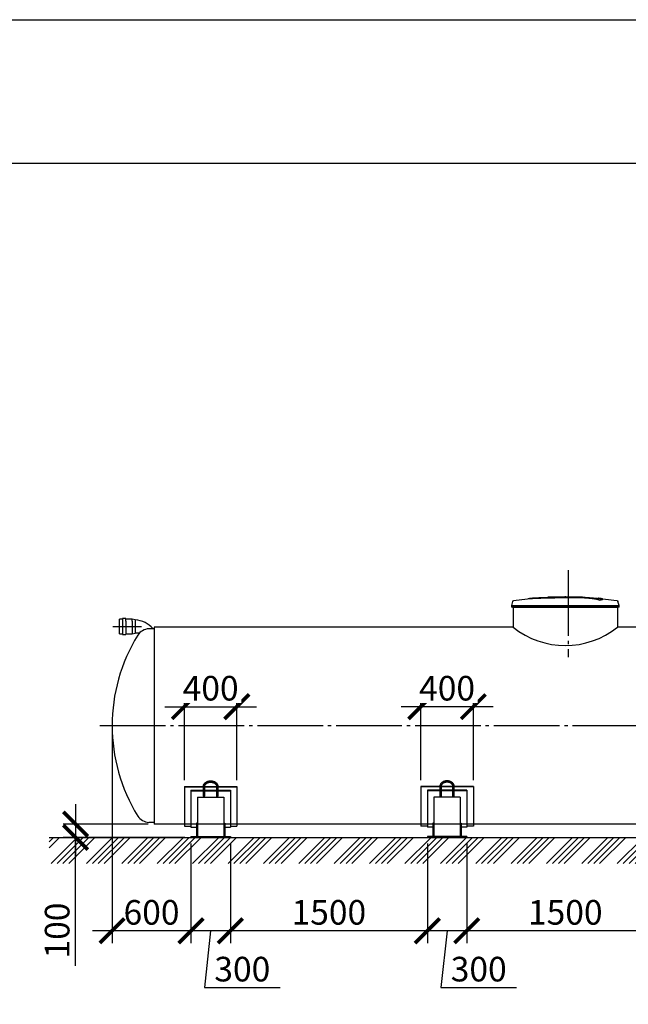
# Model space of a CAD drawing. Units: millimetres. Extents: x 234342 to 3138865188, y -270083 to 4237.
# Drawn here: x 294435 to 299068, y -3266 to 4237 of the extents above; entities that cross this region are included whole.
import ezdxf

# ---------------------------------------------------------------- set-up
doc = ezdxf.new("R2010")
doc.units = ezdxf.units.MM
doc.linetypes.add('K5LT_BASIC', pattern=[0])
doc.linetypes.add('ГОСТ 2.303 5', pattern=[24, 20, -1.5, 1, -1.5])
doc.layers.add('A-GENM', color=13, linetype='Continuous')
doc.layers.add('Слой1', color=7, linetype='ГОСТ 2.303 5')
doc.layers.add('РАЗМЕРЫ', color=3, linetype='Continuous', lineweight=25)
doc.styles.add('ГОСТ 2.304', font='CS_Gost2304.shx')
doc.dimstyles.new('СПДС', dxfattribs={"dimscale": 100, "dimtxt": 2.5, "dimasz": 2.5, "dimexe": 1.25, "dimexo": 0.625, "dimtad": 1, "dimdec": 0, "dimtxsty": 'ГОСТ 2.304', "dimblk": 'ARCHTICK', "dimblk1": 'ARCHTICK', "dimblk2": 'ARCHTICK', "dimcen": 2.5, "dimdle": 2, "dimadec": 0, "dimazin": 2, "dimtfac": 0.75, "dimtdec": 4, "dimtmove": 1, "dimatfit": 3, "dimfxl": 1, "dimtfill": 1, "dimtolj": 1, "dimarcsym": 0})

# ---------------------------------------------------------------- blocks, each defined once
blk = doc.blocks.new('_ARCHTICK')
at = {"color": 0, "linetype": 'ByBlock', "const_width": 0.15}
blk.add_lwpolyline([(-0.5, -0.5), (0.5, 0.5)], dxfattribs=at)
blk = doc.blocks.new('*D334')
at = {"layer": 'Defpoints', "color": 0, "transparency": 16777216}
for p in [(295738.9, -1994.1), (296038.9, -1994.1), (295738.9, -2705.8)]:
    blk.add_point(p, dxfattribs=at)
at = {"layer": 'РАЗМЕРЫ', "color": 0, "lineweight": -2, "transparency": 16777216}
for p, q in [((295738.9, -2040.9), (295738.9, -2799.6)), ((296038.9, -2040.9), (296038.9, -2799.6)), ((296188.9, -2705.8), (295588.9, -2705.8)), ((295888.9, -2705.8), (295842, -3138.5)), ((295842, -3138.5), (296417.9, -3138.5))]:
    blk.add_line(p, q, dxfattribs=at)
at = {"layer": 'РАЗМЕРЫ', "color": 0, "lineweight": -2, "transparency": 16777216, "xscale": 187.5, "yscale": 187.5, "zscale": 187.5, "rotation": 180}
blk.add_blockref('_ARCHTICK', (295738.9, -2705.8), dxfattribs=at)
at = {"layer": 'РАЗМЕРЫ', "color": 0, "lineweight": -2, "transparency": 16777216, "xscale": 187.5, "yscale": 187.5, "zscale": 187.5}
blk.add_blockref('_ARCHTICK', (296038.9, -2705.8), dxfattribs=at)
at = {"layer": 'РАЗМЕРЫ', "color": 0, "transparency": 16777216, "insert": (296130, -2997.9), "char_height": 187.5, "attachment_point": 5, "style": 'ГОСТ 2.304', "bg_fill": 3, "box_fill_scale": 1.1, "bg_fill_color": 256, "bg_fill_true_color": 13158600, "bg_fill_transparency": 0}
blk.add_mtext('\\A1;300', dxfattribs=at)
blk = doc.blocks.new('*D335')
at = {"layer": 'Defpoints', "color": 0, "transparency": 16777216}
for p in [(295688.9, -1605), (296088.9, -1605)]:
    blk.add_point(p, dxfattribs=at)
at = {"layer": 'РАЗМЕРЫ', "color": 0, "lineweight": -2, "transparency": 16777216}
for p, q in [((295688.9, -1558.1), (295688.9, -904.2)), ((296088.9, -1558.1), (296088.9, -904.2)), ((295538.9, -997.9), (296238.9, -997.9))]:
    blk.add_line(p, q, dxfattribs=at)
at = {"layer": 'РАЗМЕРЫ', "color": 0, "lineweight": -2, "transparency": 16777216, "xscale": 187.5, "yscale": 187.5, "zscale": 187.5, "rotation": 180}
blk.add_blockref('_ARCHTICK', (295688.9, -997.9), dxfattribs=at)
at = {"layer": 'РАЗМЕРЫ', "color": 0, "lineweight": -2, "transparency": 16777216, "xscale": 187.5, "yscale": 187.5, "zscale": 187.5}
blk.add_blockref('_ARCHTICK', (296088.9, -997.9), dxfattribs=at)
at = {"layer": 'РАЗМЕРЫ', "color": 0, "transparency": 16777216, "insert": (295888.9, -857.3), "char_height": 187.5, "attachment_point": 5, "style": 'ГОСТ 2.304', "bg_fill": 3, "box_fill_scale": 1.1, "bg_fill_color": 256, "bg_fill_true_color": 13158600, "bg_fill_transparency": 0}
blk.add_mtext('\\A1;400', dxfattribs=at)
at = {"layer": 'Defpoints', "color": 0, "transparency": 16777216}
blk.add_point((296088.9, -997.9), dxfattribs=at)
blk = doc.blocks.new('*D336')
at = {"layer": 'Defpoints', "color": 0, "transparency": 16777216}
for p in [(295138.9, -1142.1), (295738.9, -1994.1), (295138.9, -2705.8)]:
    blk.add_point(p, dxfattribs=at)
at = {"layer": 'РАЗМЕРЫ', "color": 0, "lineweight": -2, "transparency": 16777216}
for p, q in [((295138.9, -1188.9), (295138.9, -2799.6)), ((295738.9, -2040.9), (295738.9, -2799.6)), ((295888.9, -2705.8), (294988.9, -2705.8))]:
    blk.add_line(p, q, dxfattribs=at)
at = {"layer": 'РАЗМЕРЫ', "color": 0, "transparency": 16777216, "insert": (295438.9, -2565.2), "char_height": 187.5, "attachment_point": 5, "style": 'ГОСТ 2.304', "bg_fill": 3, "box_fill_scale": 1.1, "bg_fill_color": 256, "bg_fill_true_color": 13158600, "bg_fill_transparency": 0}
blk.add_mtext('\\A1;600', dxfattribs=at)
at = {"layer": 'РАЗМЕРЫ', "color": 0, "lineweight": -2, "transparency": 16777216, "xscale": 187.5, "yscale": 187.5, "zscale": 187.5, "rotation": 180}
blk.add_blockref('_ARCHTICK', (295138.9, -2705.8), dxfattribs=at)
at = {"layer": 'РАЗМЕРЫ', "color": 0, "lineweight": -2, "transparency": 16777216, "xscale": 187.5, "yscale": 187.5, "zscale": 187.5}
blk.add_blockref('_ARCHTICK', (295738.9, -2705.8), dxfattribs=at)
blk = doc.blocks.new('*D324')
at = {"layer": 'Defpoints', "color": 0, "transparency": 16777216}
for p in [(296038.9, -1994.1), (297538.8, -1994.1), (296038.9, -2705.8)]:
    blk.add_point(p, dxfattribs=at)
at = {"layer": 'РАЗМЕРЫ', "color": 0, "lineweight": -2, "transparency": 16777216}
for p, q in [((296038.9, -2040.9), (296038.9, -2799.6)), ((297538.8, -2040.9), (297538.8, -2799.6)), ((297688.8, -2705.8), (295888.9, -2705.8))]:
    blk.add_line(p, q, dxfattribs=at)
at = {"layer": 'РАЗМЕРЫ', "color": 0, "lineweight": -2, "transparency": 16777216, "xscale": 187.5, "yscale": 187.5, "zscale": 187.5, "rotation": 180}
blk.add_blockref('_ARCHTICK', (296038.9, -2705.8), dxfattribs=at)
at = {"layer": 'РАЗМЕРЫ', "color": 0, "lineweight": -2, "transparency": 16777216, "xscale": 187.5, "yscale": 187.5, "zscale": 187.5}
blk.add_blockref('_ARCHTICK', (297538.8, -2705.8), dxfattribs=at)
at = {"layer": 'РАЗМЕРЫ', "color": 0, "transparency": 16777216, "insert": (296788.8, -2565.2), "char_height": 187.5, "attachment_point": 5, "style": 'ГОСТ 2.304', "bg_fill": 3, "box_fill_scale": 1.1, "bg_fill_color": 256, "bg_fill_true_color": 13158600, "bg_fill_transparency": 0}
blk.add_mtext('\\A1;1500', dxfattribs=at)
blk = doc.blocks.new('*D325')
at = {"layer": 'Defpoints', "color": 0, "transparency": 16777216}
for p in [(295458.9, -1892.1), (294860.9, -1994.1), (295738.9, -1994.1)]:
    blk.add_point(p, dxfattribs=at)
at = {"layer": 'РАЗМЕРЫ', "color": 0, "lineweight": -2, "transparency": 16777216}
for p, q in [((294860.9, -1742.1), (294860.9, -2144.1)), ((295412, -1892.1), (294767.1, -1892.1)), ((295692, -1994.1), (294767.1, -1994.1)), ((294860.9, -2973.8), (294860.9, -1994.1))]:
    blk.add_line(p, q, dxfattribs=at)
at = {"layer": 'РАЗМЕРЫ', "color": 0, "lineweight": -2, "transparency": 16777216, "xscale": 187.5, "yscale": 187.5, "zscale": 187.5}
for p, rotation in [((294860.9, -1892.1), 90), ((294860.9, -1994.1), 270)]:
    blk.add_blockref('_ARCHTICK', p, dxfattribs=dict(at, rotation=rotation))
at = {"layer": 'РАЗМЕРЫ', "color": 0, "transparency": 16777216, "insert": (294720.3, -2703.7), "char_height": 187.5, "attachment_point": 5, "rotation": 90, "style": 'ГОСТ 2.304', "bg_fill": 3, "box_fill_scale": 1.1, "bg_fill_color": 256, "bg_fill_true_color": 13158600, "bg_fill_transparency": 0}
blk.add_mtext('\\A1;100', dxfattribs=at)
blk = doc.blocks.new('*D326')
at = {"layer": 'Defpoints', "color": 0, "transparency": 16777216}
for p in [(297488.8, -1605), (297888.8, -1605)]:
    blk.add_point(p, dxfattribs=at)
at = {"layer": 'РАЗМЕРЫ', "color": 0, "lineweight": -2, "transparency": 16777216}
for p, q in [((297488.8, -1558.1), (297488.8, -904.2)), ((297888.8, -1558.1), (297888.8, -904.2)), ((298038.8, -997.9), (297338.8, -997.9))]:
    blk.add_line(p, q, dxfattribs=at)
at = {"layer": 'РАЗМЕРЫ', "color": 0, "lineweight": -2, "transparency": 16777216, "xscale": 187.5, "yscale": 187.5, "zscale": 187.5, "rotation": 180}
blk.add_blockref('_ARCHTICK', (297488.8, -997.9), dxfattribs=at)
at = {"layer": 'РАЗМЕРЫ', "color": 0, "lineweight": -2, "transparency": 16777216, "xscale": 187.5, "yscale": 187.5, "zscale": 187.5}
blk.add_blockref('_ARCHTICK', (297888.8, -997.9), dxfattribs=at)
at = {"layer": 'РАЗМЕРЫ', "color": 0, "transparency": 16777216, "insert": (297688.8, -857.3), "char_height": 187.5, "attachment_point": 5, "style": 'ГОСТ 2.304', "bg_fill": 3, "box_fill_scale": 1.1, "bg_fill_color": 256, "bg_fill_true_color": 13158600, "bg_fill_transparency": 0}
blk.add_mtext('\\A1;400', dxfattribs=at)
at = {"layer": 'Defpoints', "color": 0, "transparency": 16777216}
blk.add_point((297488.8, -997.9), dxfattribs=at)
blk = doc.blocks.new('*D327')
at = {"layer": 'Defpoints', "color": 0, "transparency": 16777216}
for p in [(297538.8, -1994.1), (297838.8, -1994.1), (297538.8, -2705.8)]:
    blk.add_point(p, dxfattribs=at)
at = {"layer": 'РАЗМЕРЫ', "color": 0, "lineweight": -2, "transparency": 16777216}
for p, q in [((297538.8, -2040.9), (297538.8, -2799.6)), ((297838.8, -2040.9), (297838.8, -2799.6)), ((297988.8, -2705.8), (297388.8, -2705.8)), ((297688.8, -2705.8), (297641.9, -3138.5)), ((297641.9, -3138.5), (298217.8, -3138.5))]:
    blk.add_line(p, q, dxfattribs=at)
at = {"layer": 'РАЗМЕРЫ', "color": 0, "lineweight": -2, "transparency": 16777216, "xscale": 187.5, "yscale": 187.5, "zscale": 187.5, "rotation": 180}
blk.add_blockref('_ARCHTICK', (297538.8, -2705.8), dxfattribs=at)
at = {"layer": 'РАЗМЕРЫ', "color": 0, "lineweight": -2, "transparency": 16777216, "xscale": 187.5, "yscale": 187.5, "zscale": 187.5}
blk.add_blockref('_ARCHTICK', (297838.8, -2705.8), dxfattribs=at)
at = {"layer": 'РАЗМЕРЫ', "color": 0, "transparency": 16777216, "insert": (297929.8, -2997.9), "char_height": 187.5, "attachment_point": 5, "style": 'ГОСТ 2.304', "bg_fill": 3, "box_fill_scale": 1.1, "bg_fill_color": 256, "bg_fill_true_color": 13158600, "bg_fill_transparency": 0}
blk.add_mtext('\\A1;300', dxfattribs=at)
blk = doc.blocks.new('*D339')
at = {"layer": 'Defpoints', "color": 0, "transparency": 16777216}
for p in [(297838.8, -1994.1), (299338.9, -1994.1), (297838.8, -2705.8)]:
    blk.add_point(p, dxfattribs=at)
at = {"layer": 'РАЗМЕРЫ', "color": 0, "lineweight": -2, "transparency": 16777216}
for p, q in [((297838.8, -2040.9), (297838.8, -2799.6)), ((299338.9, -2040.9), (299338.9, -2799.6)), ((299488.9, -2705.8), (297688.8, -2705.8))]:
    blk.add_line(p, q, dxfattribs=at)
at = {"layer": 'РАЗМЕРЫ', "color": 0, "lineweight": -2, "transparency": 16777216, "xscale": 187.5, "yscale": 187.5, "zscale": 187.5, "rotation": 180}
blk.add_blockref('_ARCHTICK', (297838.8, -2705.8), dxfattribs=at)
at = {"layer": 'РАЗМЕРЫ', "color": 0, "lineweight": -2, "transparency": 16777216, "xscale": 187.5, "yscale": 187.5, "zscale": 187.5}
blk.add_blockref('_ARCHTICK', (299338.9, -2705.8), dxfattribs=at)
at = {"layer": 'РАЗМЕРЫ', "color": 0, "transparency": 16777216, "insert": (298588.8, -2565.2), "char_height": 187.5, "attachment_point": 5, "style": 'ГОСТ 2.304', "bg_fill": 3, "box_fill_scale": 1.1, "bg_fill_color": 256, "bg_fill_true_color": 13158600, "bg_fill_transparency": 0}
blk.add_mtext('\\A1;1500', dxfattribs=at)

msp = doc.modelspace()

# ---------------------------------------------------------------- hatches: boundary and pattern name
at = {"layer": 'A-GENM', "ltscale": 75}
h = msp.add_hatch(dxfattribs=at)
h.set_pattern_fill('ANSI34', color=256, scale=10, style=0)
h.set_pattern_definition([(45, (181390.58, 11684.1), (-134.70384, 134.70384), []), (45, (181435.49, 11684.1), (-134.70384, 134.70384), []), (45, (181480.39, 11684.1), (-134.70384, 134.70384), []), (45, (181525.29, 11684.1), (-134.70384, 134.70384), [])])
h.paths.add_polyline_path([(294658.8818, -1994.0697), (302518.8818, -1994.0697), (302518.8818, -2192.5644), (294658.8818, -2192.5644)])

# ---------------------------------------------------------------- linework, layer by layer
at = {"layer": 'A-GENM'}
for p, q in [((298188.1916, -195.9009), (298179.6818, -225.6851)), ((298457.5435, -160.2326), (298720.6707, -160.2326)), ((298457.5435, -163.5326), (298457.5435, -160.2326)), ((298698.9873, -163.5326), (298457.5435, -163.5326)), ((298703.6081, -163.5326), (298699.4406, -163.5326)), ((298711.7132, -163.5326), (298703.7809, -163.5326)), ((298720.407, -163.5326), (298715.5912, -163.5326)), ((298720.8818, -163.5326), (298720.8818, -160.2326)), ((298848.0836, -185.8788), (298848.0836, -185.2125)), ((298874.0621, -178.8062), (298874.0621, -178.1418)), ((298998.0818, -225.6851), (298989.5721, -195.9009)), ((298179.6818, -225.6851), (298179.6818, -240.0926)), ((298179.6818, -225.6851), (298588.8818, -225.6851)), ((298588.8818, -240.0926), (298179.6818, -240.0926)), ((298191.2818, -240.0926), (298191.2818, -392.0697)), ((298588.8818, -225.6851), (298998.0818, -225.6851)), ((298998.0818, -240.0926), (298588.8818, -240.0926)), ((298986.4818, -240.0926), (298986.4818, -392.0697)), ((298998.0818, -240.0926), (298998.0818, -225.6851)), ((295219.0038, -332.0697), (295195.0038, -332.0697)), ((295195.0038, -442.0697), (295195.0038, -332.0697)), ((295243.0038, -327.0697), (295219.0038, -327.0697)), ((295219.0038, -327.0697), (295219.0038, -347.0697)), ((295219.0038, -347.0697), (295219.0038, -447.0697)), ((295243.0038, -347.0697), (295243.0038, -327.0697)), ((295291.0038, -332.0697), (295243.0038, -332.0697)), ((295243.0038, -347.0697), (295243.0038, -447.0697)), ((295315.0038, -337.0697), (295291.0038, -332.0697)), ((295291.0038, -347.0697), (295291.0038, -332.0697)), ((295291.0038, -347.0697), (295291.0038, -442.0697)), ((295315.0038, -337.0697), (295315.0038, -437.0697)), ((295195.0038, -442.0697), (295219.0038, -442.0697)), ((295219.0038, -447.0697), (295243.0038, -447.0697)), ((295243.0038, -442.0697), (295291.0038, -442.0697)), ((295291.0038, -442.0697), (295315.0038, -437.0697)), ((295347.1215, -437.0697), (295315.0038, -437.0697)), ((295458.8818, -404.0697), (295418.8818, -404.0697)), ((295458.8818, -1880.0697), (295418.8818, -1880.0697))]:
    msp.add_line(p, q, dxfattribs=at)
at = {"layer": 'A-GENM', "ltscale": 75}
for p, q in [((298186.2818, -240.0926), (298991.4818, -240.0926)), ((298191.2818, -392.0697), (295458.8818, -392.0697)), ((295458.8818, -392.0697), (295458.8818, -1892.0697)), ((301718.8818, -392.0697), (298986.4818, -392.0697)), ((301718.8818, -1892.0697), (295458.8818, -1892.0697)), ((294658.8818, -1994.0697), (302518.8818, -1994.0697))]:
    msp.add_line(p, q, dxfattribs=at)
at = {"layer": 'A-GENM', "linetype": 'K5LT_BASIC', "lineweight": 25}
for p, q in [((295688.8818, -1605.0036), (295688.8818, -1609.8894)), ((295688.8818, -1605.0036), (295833.8829, -1605.0036)), ((295688.8818, -1609.8894), (295688.8818, -1908.0697)), ((295688.8818, -1609.8894), (295833.8818, -1609.8894)), ((295738.8818, -1634.5411), (295738.8818, -1639.6844)), ((295738.8818, -1634.5411), (295833.8818, -1634.5411)), ((295738.8818, -1639.6844), (295738.8818, -1916.0697)), ((295738.8818, -1639.6844), (295833.8818, -1639.6844)), ((295833.8818, -1679.1506), (295833.8818, -1605.2616)), ((295843.8818, -1679.1506), (295843.8818, -1605.2616)), ((295843.8818, -1609.8894), (295933.8818, -1609.8894)), ((295843.8818, -1634.5411), (295933.8818, -1634.5411)), ((295843.8818, -1639.6844), (295933.8818, -1639.6844)), ((295843.8833, -1605.0036), (295933.8804, -1605.0036)), ((295933.8818, -1605.2616), (295933.8818, -1679.1506)), ((295943.8808, -1605.0036), (296088.8818, -1605.0036)), ((295943.8818, -1605.2616), (295943.8818, -1679.1506)), ((295943.8818, -1609.8894), (296088.8818, -1609.8894)), ((295943.8818, -1634.5411), (296038.8818, -1634.5411)), ((295943.8818, -1639.6844), (296038.8818, -1639.6844)), ((296038.8818, -1634.5411), (296038.8818, -1639.6844)), ((296038.8818, -1639.6844), (296038.8818, -1916.0697)), ((296088.8818, -1605.0036), (296088.8818, -1609.8894)), ((296088.8818, -1609.8894), (296088.8818, -1908.0697)), ((297488.7558, -1605.0036), (297488.7558, -1609.8894)), ((297633.7568, -1605.0036), (297488.7558, -1605.0036)), ((297488.7558, -1609.8894), (297488.7558, -1908.0697)), ((297633.7558, -1609.8894), (297488.7558, -1609.8894)), ((297538.7558, -1634.5411), (297538.7558, -1639.6844)), ((297633.7558, -1634.5411), (297538.7558, -1634.5411)), ((297538.7558, -1639.6844), (297538.7558, -1916.0697)), ((297633.7558, -1639.6844), (297538.7558, -1639.6844)), ((297633.7558, -1605.2616), (297633.7558, -1679.1506)), ((297643.7558, -1605.2616), (297643.7558, -1679.1506)), ((297733.7558, -1609.8894), (297643.7558, -1609.8894)), ((297733.7558, -1634.5411), (297643.7558, -1634.5411)), ((297733.7558, -1639.6844), (297643.7558, -1639.6844)), ((297733.7543, -1605.0036), (297643.7572, -1605.0036)), ((297733.7558, -1679.1506), (297733.7558, -1605.2616)), ((297888.7558, -1605.0036), (297743.7547, -1605.0036)), ((297743.7558, -1679.1506), (297743.7558, -1605.2616)), ((297888.7558, -1609.8894), (297743.7558, -1609.8894)), ((297838.7558, -1634.5411), (297743.7558, -1634.5411)), ((297838.7558, -1639.6844), (297743.7558, -1639.6844)), ((297838.7558, -1634.5411), (297838.7558, -1639.6844)), ((297838.7558, -1639.6844), (297838.7558, -1916.0697)), ((297888.7558, -1605.0036), (297888.7558, -1609.8894)), ((297888.7558, -1609.8894), (297888.7558, -1908.0697)), ((295788.8818, -1686.6576), (295988.8818, -1686.6576)), ((295788.8818, -1686.6576), (295788.8818, -1886.0697)), ((295988.8818, -1686.6576), (295988.8818, -1886.0697)), ((297788.7558, -1686.6576), (297588.7558, -1686.6576)), ((297588.7558, -1686.6576), (297588.7558, -1886.0697)), ((297788.7558, -1686.6576), (297788.7558, -1886.0697)), ((295688.8818, -1908.0697), (295738.8818, -1908.0697)), ((295738.8818, -1916.0697), (295780.8818, -1916.0697)), ((295780.8818, -1886.0697), (295780.8818, -1976.0697)), ((295788.8818, -1886.0697), (295780.8818, -1886.0697)), ((295788.8818, -1886.0697), (295788.8818, -1976.0697)), ((295988.8818, -1886.0697), (295988.8818, -1976.0697)), ((295988.8818, -1886.0697), (295996.8818, -1886.0697)), ((295996.8818, -1886.0697), (295996.8818, -1976.0697)), ((295996.8818, -1916.0697), (296038.8818, -1916.0697)), ((296038.8818, -1908.0697), (296088.8818, -1908.0697)), ((297538.7558, -1908.0697), (297488.7558, -1908.0697)), ((297580.7558, -1916.0697), (297538.7558, -1916.0697)), ((297588.7558, -1886.0697), (297580.7558, -1886.0697)), ((297788.7558, -1886.0697), (297796.7558, -1886.0697)), ((297788.7558, -1886.0697), (297788.7558, -1976.0697)), ((297796.7558, -1886.0697), (297796.7558, -1976.0697)), ((297838.7558, -1916.0697), (297796.7558, -1916.0697)), ((297888.7558, -1908.0697), (297838.7558, -1908.0697)), ((295738.8818, -1986.0697), (295738.8818, -1994.0697)), ((295738.8818, -1986.0697), (296038.8818, -1986.0697)), ((295738.8818, -1994.0697), (296038.8818, -1994.0697)), ((295788.8818, -1976.0697), (295780.8818, -1976.0697)), ((295780.8818, -1976.0697), (295780.8818, -1986.0697)), ((295788.8818, -1976.0697), (295788.8818, -1986.0697)), ((295988.8818, -1976.0697), (295988.8818, -1986.0697)), ((295988.8818, -1976.0697), (295996.8818, -1976.0697)), ((295996.8818, -1976.0697), (295996.8818, -1986.0697)), ((296038.8818, -1986.0697), (296038.8818, -1994.0697)), ((297788.7558, -1976.0697), (297788.7558, -1986.0697)), ((297788.7558, -1976.0697), (297796.7558, -1976.0697)), ((297796.7558, -1976.0697), (297796.7558, -1986.0697)), ((297838.7558, -1986.0697), (297838.7558, -1994.0697))]:
    msp.add_line(p, q, dxfattribs=at)
at = {"layer": 'A-GENM', "flags": 128}
for points in [[(298188.1916, -195.9009), (298188.2925, -195.5729), (298188.4064, -195.2491), (298188.5331, -194.9302), (298188.6725, -194.6166), (298188.8244, -194.3089), (298188.9884, -194.0074), (298189.1643, -193.7128), (298189.3519, -193.4254), (298189.5508, -193.1458), (298189.7608, -192.8743), (298189.9814, -192.6114), (298190.2124, -192.3576), (298190.4533, -192.1132), (298190.7038, -191.8787), (298190.9635, -191.6544), (298191.232, -191.4406), (298191.5088, -191.2377), (298191.7934, -191.0461), (298192.0856, -190.866), (298192.3846, -190.6977), (298192.6902, -190.5415), (298193.0018, -190.3977), (298193.3189, -190.2664), (298193.641, -190.1479), (298193.9675, -190.0424), (298194.298, -189.95), (298194.632, -189.871), (298194.9688, -189.8053), (298195.1794, -189.7713)], [(298195.1794, -189.7713), (298300.5025, -176.2548), (298324.6778, -173.7545)], [(298324.6778, -173.0913), (298430.5644, -164.7666), (298536.6992, -160.683), (298556.9819, -160.4958)], [(298585.7088, -160.2307), (298585.7114, -160.2307), (298585.719, -160.2307), (298585.7316, -160.2307), (298585.7493, -160.2307), (298585.7721, -160.2307), (298585.7998, -160.2307), (298585.8324, -160.2307), (298585.8699, -160.2307), (298585.9122, -160.2307), (298585.9593, -160.2307), (298586.011, -160.2307), (298586.0674, -160.2307), (298586.1282, -160.2307), (298586.1935, -160.2307), (298586.263, -160.2307), (298586.3368, -160.2307), (298586.4146, -160.2307), (298586.4963, -160.2307), (298586.5819, -160.2307), (298586.6712, -160.2307), (298586.764, -160.2307), (298586.8601, -160.2307), (298586.9596, -160.2307), (298587.0621, -160.2307), (298587.1675, -160.2307), (298587.2756, -160.2307), (298587.3863, -160.2307), (298587.4994, -160.2307), (298587.6147, -160.2307), (298587.7321, -160.2307), (298587.8513, -160.2307), (298587.9721, -160.2307), (298588.0944, -160.2307), (298588.2179, -160.2307), (298588.3425, -160.2307), (298588.468, -160.2307), (298588.5941, -160.2307), (298588.7207, -160.2307), (298588.8476, -160.2307), (298588.8818, -160.2307)], [(298588.8818, -160.2307), (298588.755, -160.2307), (298588.6283, -160.2307), (298588.502, -160.2307), (298588.3763, -160.2307), (298588.2515, -160.2307), (298588.1276, -160.2307), (298588.005, -160.2307), (298587.8837, -160.2307), (298587.7641, -160.2307), (298587.6462, -160.2307), (298587.5303, -160.2307), (298587.4166, -160.2307), (298587.3052, -160.2307), (298587.1964, -160.2307), (298587.0902, -160.2307), (298586.9869, -160.2307), (298586.8867, -160.2307), (298586.7896, -160.2307), (298586.6959, -160.2307), (298586.6057, -160.2307), (298586.5191, -160.2307), (298586.4363, -160.2307), (298586.3574, -160.2307), (298586.2825, -160.2307), (298586.2118, -160.2307), (298586.1454, -160.2307), (298586.0834, -160.2307), (298586.0258, -160.2307), (298585.9728, -160.2307), (298585.9245, -160.2307), (298585.8808, -160.2307), (298585.842, -160.2307), (298585.8081, -160.2307), (298585.7791, -160.2307), (298585.755, -160.2307), (298585.7359, -160.2307), (298585.7219, -160.2307), (298585.7129, -160.2307), (298585.709, -160.2307)], [(298588.8818, -160.2307), (298589.0087, -160.2307), (298589.1354, -160.2307), (298589.2617, -160.2307), (298589.3874, -160.2307), (298589.5122, -160.2307), (298589.6361, -160.2307), (298589.7587, -160.2307), (298589.88, -160.2307), (298589.9996, -160.2307), (298590.1175, -160.2307), (298590.2334, -160.2307), (298590.3471, -160.2307), (298590.4585, -160.2307), (298590.5673, -160.2307), (298590.6735, -160.2307), (298590.7768, -160.2307), (298590.877, -160.2307), (298590.9741, -160.2307), (298591.0678, -160.2307), (298591.158, -160.2307), (298591.2446, -160.2307), (298591.3274, -160.2307), (298591.4063, -160.2307), (298591.4812, -160.2307), (298591.5519, -160.2307), (298591.6183, -160.2307), (298591.6803, -160.2307), (298591.7379, -160.2307), (298591.7909, -160.2307), (298591.8392, -160.2307), (298591.8828, -160.2307), (298591.9217, -160.2307), (298591.9556, -160.2307), (298591.9846, -160.2307), (298592.0087, -160.2307), (298592.0278, -160.2307), (298592.0418, -160.2307), (298592.0508, -160.2307), (298592.0547, -160.2307)], [(298592.0549, -160.2307), (298592.0523, -160.2307), (298592.0447, -160.2307), (298592.0321, -160.2307), (298592.0143, -160.2307), (298591.9916, -160.2307), (298591.9639, -160.2307), (298591.9313, -160.2307), (298591.8938, -160.2307), (298591.8515, -160.2307), (298591.8044, -160.2307), (298591.7527, -160.2307), (298591.6963, -160.2307), (298591.6355, -160.2307), (298591.5702, -160.2307), (298591.5007, -160.2307), (298591.4269, -160.2307), (298591.3491, -160.2307), (298591.2673, -160.2307), (298591.1818, -160.2307), (298591.0925, -160.2307), (298590.9997, -160.2307), (298590.9035, -160.2307), (298590.8041, -160.2307), (298590.7016, -160.2307), (298590.5962, -160.2307), (298590.4881, -160.2307), (298590.3774, -160.2307), (298590.2643, -160.2307), (298590.149, -160.2307), (298590.0316, -160.2307), (298589.9124, -160.2307), (298589.7916, -160.2307), (298589.6693, -160.2307), (298589.5458, -160.2307), (298589.4212, -160.2307), (298589.2957, -160.2307), (298589.1696, -160.2307), (298589.043, -160.2307), (298588.9161, -160.2307), (298588.8818, -160.2307)], [(298650.4507, -161.3988), (298698.247, -162.3548), (298804.2691, -168.7238), (298853.0858, -173.0913)], [(298853.0858, -173.7545), (298958.5283, -186.3062), (298982.5843, -189.7713)], [(298982.5843, -189.7713), (298982.9227, -189.8286), (298983.2585, -189.8993), (298983.5912, -189.9834), (298983.9203, -190.0808), (298984.2452, -190.1912), (298984.5654, -190.3146), (298984.8805, -190.4506), (298985.1899, -190.5992), (298985.493, -190.76), (298985.7895, -190.9327), (298986.0789, -191.1173), (298986.3606, -191.3132), (298986.6343, -191.5202), (298986.8995, -191.738), (298987.1558, -191.9663), (298987.4027, -192.2046), (298987.6399, -192.4526), (298987.867, -192.7099), (298988.0837, -192.9761), (298988.2895, -193.2507), (298988.4841, -193.5333), (298988.6674, -193.8235), (298988.8388, -194.1207), (298988.9982, -194.4246), (298989.1454, -194.7347), (298989.28, -195.0503), (298989.4019, -195.3711), (298989.5109, -195.6965), (298989.5721, -195.9009)]]:
    msp.add_lwpolyline(points, dxfattribs=at)
at = {"layer": 'A-GENM', "ltscale": 75}
for centre, radius, start, end in [((295301.3266, -535.2817), 198.6834, 41.33097978, 86.05267933), ((295428.2808, -519.0318), 115.3457, 94.67393546, 145.03861094), ((296454.8425, -1142.0697), 1315.9607, 148.42101132, 211.57898868), ((295428.2808, -1765.1076), 115.3457, 214.96138906, 265.32606454)]:
    msp.add_arc(centre, radius, start, end, dxfattribs=at)
at = {"layer": 'A-GENM', "linetype": 'K5LT_BASIC', "lineweight": 25}
msp.add_arc((298588.8818, 102.8474), 634.8454, 231.22275442, 308.77724558, dxfattribs=at)
for centre in [(295838.8818, -1679.1506), (295938.8818, -1679.1506)]:
    msp.add_ellipse(centre, major_axis=(-5, 0), ratio=0.673825981, start_param=0, end_param=3.141592654, dxfattribs=at)
at = {"layer": 'A-GENM', "linetype": 'K5LT_BASIC', "lineweight": 25, "extrusion": (0, 0, -1)}
for centre in [(297638.7558, -1679.1506), (297738.7558, -1679.1506)]:
    msp.add_ellipse(centre, major_axis=(5, 0), ratio=0.673825981, start_param=0, end_param=3.141592654, dxfattribs=at)
at = {"layer": 'A-GENM'}
for points, knots in [([(298588.8818, -164.9204), (298579.7881, -165.1278), (298565.5695, -165.4396), (298546.218, -165.8533), (298531.4541, -166.1603), (298516.7015, -166.4687), (298497.3249, -166.8867), (298473.4956, -167.4266), (298446.1924, -168.0938), (298420.7643, -168.7666), (298397.7146, -169.4374), (298373.2741, -170.2465), (298349.982, -171.2165), (298329.6534, -172.5159), (298315.2415, -174.0529), (298309.2837, -175.2431), (298307.2468, -175.8612)], [-1, -1, -1, -1, -0.9519230769, -0.9278846154, -0.9038461538, -0.8798076923, -0.8557692308, -0.8076923077, -0.7596153846, -0.7115384615, -0.6634615385, -0.6153846154, -0.5384615385, -0.4615384615, -0.3846153846, -0.3113028542, -0.3113028542, -0.3113028542, -0.3113028542]), ([(298315.9493, -174.7863), (298319.8926, -174.22), (298329.6533, -173.1791), (298349.9826, -171.8792), (298376.5993, -170.7705), (298404.912, -169.8767), (298430.8083, -169.1596), (298458.5642, -168.4428), (298488.5975, -167.7369), (298519.5854, -167.0664), (298543.3322, -166.5774), (298566.5557, -166.0801), (298581.6069, -165.7476), (298588.8818, -165.5815)], [-0.6153846154, -0.6153846154, -0.6153846154, -0.6153846154, -0.5384615385, -0.4615384615, -0.3846153846, -0.3076923077, -0.2692307692, -0.2307692308, -0.1538461538, -0.1153846154, -0.0769230769, -0.0384615385, 0, 0, 0, 0]), ([(298848.0836, -185.2125), (298847.3192, -184.5081), (298845.3052, -183.1108), (298841.7087, -181.4082), (298838.0144, -180.058), (298834.7967, -179.0524), (298831.1089, -178.0508), (298827.6145, -177.2223), (298824.5292, -176.5619), (298822.099, -176.0686), (298819.5264, -175.5778), (298816.7929, -175.0902), (298813.9152, -174.6054), (298810.9093, -174.1234), (298807.7576, -173.6458), (298804.4483, -173.1742), (298800.993, -172.7072), (298797.4079, -172.2447), (298793.687, -171.7892), (298789.8318, -171.3436), (298785.8453, -170.9057), (298780.37, -170.3304), (298774.6856, -169.778), (298768.8265, -169.2515), (298764.3429, -168.8662), (298759.7891, -168.4942), (298755.1849, -168.1383), (298750.5259, -167.7962), (298745.8102, -167.4661), (298741.058, -167.1509), (298736.2908, -166.8532), (298731.4962, -166.5706), (298726.6687, -166.3011), (298721.831, -166.0474), (298717.0105, -165.8123), (298712.1738, -165.5934), (298705.6817, -165.3197), (298699.2531, -165.0802), (298692.895, -164.8761), (298688.1055, -164.7377), (298683.348, -164.6152), (298678.6689, -164.5089), (298674.0229, -164.4187), (298669.362, -164.3432), (298664.7315, -164.2821), (298660.1766, -164.2342), (298655.6603, -164.2008), (298651.1268, -164.1815), (298646.6134, -164.1744), (298642.1531, -164.1772), (298637.7368, -164.1914), (298633.3138, -164.218), (298628.8906, -164.2545), (298624.4741, -164.2983), (298620.0457, -164.3512), (298614.0952, -164.4363), (298606.6395, -164.5594), (298597.7686, -164.7243), (298591.844, -164.8522), (298588.8818, -164.9204)], [-1, -1, -1, -1, -0.944444444, -0.888888889, -0.861111111, -0.833333333, -0.805555556, -0.777777778, -0.763888889, -0.75, -0.736111111, -0.722222222, -0.708333333, -0.694444444, -0.680555556, -0.666666667, -0.652777778, -0.638888889, -0.625, -0.611111111, -0.597222222, -0.583333333, -0.555555556, -0.541666667, -0.527777778, -0.513888889, -0.5, -0.486111111, -0.472222222, -0.458333333, -0.444444444, -0.430555556, -0.416666667, -0.402777778, -0.388888889, -0.375, -0.361111111, -0.333333333, -0.319444444, -0.305555556, -0.291666667, -0.277777778, -0.263888889, -0.25, -0.236111111, -0.222222222, -0.208333333, -0.194444444, -0.180555556, -0.166666667, -0.152777778, -0.138888889, -0.125, -0.111111111, -0.097222222, -0.083333333, -0.055555556, -0.027777778, 0, 0, 0, 0]), ([(298588.8818, -165.5815), (298593.3251, -165.4792), (298599.9877, -165.3403), (298608.8698, -165.1837), (298615.5867, -165.0744), (298621.1592, -164.9971), (298625.5761, -164.9485), (298629.9964, -164.9051), (298635.5286, -164.8618), (298642.1442, -164.8358), (298648.8574, -164.8353), (298654.5265, -164.8549), (298659.0534, -164.8864), (298663.5759, -164.9293), (298669.3578, -165.0013), (298676.3523, -165.1197), (298683.3286, -165.2728), (298690.5006, -165.463), (298696.8701, -165.6622), (298702.4563, -165.8608), (298707.3079, -166.0496), (298712.1732, -166.2547), (298717.0109, -166.4737), (298721.8311, -166.7089), (298726.6689, -166.9626), (298731.4963, -167.2322), (298736.291, -167.5149), (298741.0582, -167.8126), (298745.8104, -168.1279), (298750.5261, -168.4581), (298755.1851, -168.8003), (298759.7893, -169.1563), (298764.343, -169.5284), (298768.8267, -169.9138), (298774.6858, -170.4404), (298780.3701, -170.9929), (298785.8455, -171.5683), (298789.8319, -172.0064), (298793.6871, -172.4521), (298797.4081, -172.9077), (298800.9931, -173.3703), (298804.4484, -173.8374), (298807.7577, -174.3091), (298810.9094, -174.7869), (298813.9153, -175.269), (298816.793, -175.754), (298819.5265, -176.2416), (298822.0991, -176.7326), (298824.5292, -177.226), (298827.6146, -177.8865), (298831.1089, -178.7153), (298834.7967, -179.7171), (298838.0144, -180.723), (298841.7087, -182.0735), (298845.3052, -183.7765), (298847.3192, -185.1742), (298848.0836, -185.8788)], [-1, -1, -1, -1, -0.958333333, -0.9375, -0.916666667, -0.895833333, -0.885416667, -0.875, -0.854166667, -0.833333333, -0.8125, -0.791666667, -0.78125, -0.770833333, -0.75, -0.729166667, -0.708333333, -0.6875, -0.666666667, -0.652777778, -0.638888889, -0.625, -0.611111111, -0.597222222, -0.583333333, -0.569444444, -0.555555556, -0.541666667, -0.527777778, -0.513888889, -0.5, -0.486111111, -0.472222222, -0.458333333, -0.444444444, -0.416666667, -0.402777778, -0.388888889, -0.375, -0.361111111, -0.347222222, -0.333333333, -0.319444444, -0.305555556, -0.291666667, -0.277777778, -0.263888889, -0.25, -0.236111111, -0.222222222, -0.194444444, -0.166666667, -0.138888889, -0.111111111, -0.055555556, 0, 0, 0, 0]), ([(298848.0836, -185.2125), (298853.9415, -184.3659), (298863.7599, -182.6906), (298872.4137, -180.2653), (298874.5968, -178.3668), (298873.4025, -176.9517), (298870.2676, -175.6062), (298862.7513, -174.0773), (298850.5504, -172.7761), (298841.0971, -172.0937), (298837.6964, -171.8756)], [0, 0, 0, 0, 0.0769230769, 0.1538461538, 0.2307692308, 0.2692307692, 0.3076923077, 0.3846153846, 0.4615384615, 0.5, 0.5, 0.5, 0.5]), ([(298874.0638, -178.8067), (298874.0633, -179.131), (298873.3199, -180.3912), (298867.0674, -182.73), (298855.4059, -184.8202), (298848.0836, -185.8788)], [0.773469289, 0.773469289, 0.773469289, 0.773469289, 0.8076923077, 0.9038461538, 1, 1, 1, 1])]:
    msp.add_open_spline(points, degree=3, knots=knots, dxfattribs=at)
at = {"layer": 'A-GENM', "linetype": 'K5LT_BASIC', "lineweight": 25}
for points, knots in [([(295833.8818, -1605.2616), (295833.8818, -1604.0654), (295833.9484, -1602.8693), (295834.2141, -1600.4829), (295834.4139, -1599.2927), (295834.9472, -1596.9197), (295835.2823, -1595.7372), (295836.0895, -1593.382), (295836.5641, -1592.2099), (295837.6554, -1589.8798), (295838.2753, -1588.7228), (295839.6635, -1586.4289), (295840.4355, -1585.2936), (295842.1343, -1583.0522), (295843.0651, -1581.9481), (295845.0868, -1579.7812), (295846.1819, -1578.7208), (295848.5352, -1576.6561), (295849.7975, -1575.6547), (295852.4851, -1573.725), (295853.9141, -1572.8), (295856.9309, -1571.0419), (295858.5221, -1570.2123), (295861.8547, -1568.6644), (295863.5991, -1567.9498), (295867.2258, -1566.651), (295869.1105, -1566.0708), (295873.0019, -1565.0592), (295875.0106, -1564.6322), (295879.1312, -1563.9446), (295881.2446, -1563.6887), (295885.554, -1563.3601), (295887.7508, -1563.2927), (295892.1829, -1563.3576), (295894.4183, -1563.4939), (295898.7868, -1563.9647), (295900.9211, -1564.2934), (295905.0682, -1565.1289), (295907.0826, -1565.6307), (295910.9721, -1566.7926), (295912.8494, -1567.4481), (295916.4488, -1568.8974), (295918.1738, -1569.6869), (295921.4562, -1571.3835), (295923.017, -1572.2867), (295925.9621, -1574.1899), (295927.3503, -1575.1862), (295929.9457, -1577.2552), (295931.1572, -1578.3244), (295933.3989, -1580.5201), (295934.4337, -1581.6435), (295936.3255, -1583.9302), (295937.1872, -1585.0911), (295938.7396, -1587.4384), (295939.4347, -1588.6229), (295940.6624, -1591.0066), (295941.199, -1592.2042), (295942.1183, -1594.6062), (295942.5045, -1595.8095), (295943.1312, -1598.2174), (295943.3744, -1599.4214), (295943.7214, -1601.8273), (295943.8271, -1603.0291), (295943.8764, -1604.5753), (295943.8818, -1604.9185), (295943.8818, -1605.2616)], [0, 0, 0, 0, 7.244767499, 7.244767499, 14.51688756, 14.51688756, 21.870114319, 21.870114319, 29.35487568, 29.35487568, 37.016757178, 37.016757178, 44.894664396, 44.894664396, 53.018635087, 53.018635087, 61.40860585, 61.40860585, 70.074276076, 70.074276076, 79.016325819, 79.016325819, 88.229259938, 88.229259938, 97.705113804, 97.705113804, 107.437246515, 107.437246515, 117.42399521, 117.42399521, 127.672048723, 127.672048723, 138.200152833, 138.200152833, 148.93796404, 148.93796404, 159.36517947, 159.36517947, 169.513401569, 169.513401569, 179.39731603, 179.39731603, 189.019900846, 189.019900846, 198.376456538, 198.376456538, 207.458304082, 207.458304082, 216.257262716, 216.257262716, 224.770104223, 224.770104223, 233.002474185, 233.002474185, 240.971302121, 240.971302121, 248.705209514, 248.705209514, 256.243086658, 256.243086658, 263.631305878, 263.631305878, 270.921773563, 270.921773563, 273, 273, 273, 273]), ([(295843.8818, -1605.2616), (295843.8818, -1604.4358), (295843.9277, -1603.61), (295844.1117, -1601.9577), (295844.2502, -1601.1312), (295844.6225, -1599.4738), (295844.8575, -1598.6431), (295845.4289, -1596.9751), (295845.7671, -1596.1381), (295846.5534, -1594.4576), (295847.0041, -1593.6146), (295848.0252, -1591.9252), (295848.599, -1591.0795), (295849.8767, -1589.3909), (295850.5845, -1588.5492), (295852.1398, -1586.8787), (295852.9915, -1586.0516), (295854.8419, -1584.424), (295855.8449, -1583.6257), (295858.0014, -1582.0725), (295859.1591, -1581.3203), (295861.6241, -1579.8783), (295862.9353, -1579.1916), (295865.7014, -1577.9007), (295867.1596, -1577.3), (295870.2092, -1576.2012), (295871.8032, -1575.7069), (295875.1092, -1574.8403), (295876.8232, -1574.472), (295880.3503, -1573.8756), (295882.1649, -1573.6518), (295885.8711, -1573.3609), (295887.7635, -1573.2985), (295891.5853, -1573.3456), (295893.5146, -1573.4589), (295897.2799, -1573.8562), (295899.1168, -1574.135), (295902.6756, -1574.844), (295904.3992, -1575.2697), (295907.7123, -1576.2519), (295909.3041, -1576.8044), (295912.338, -1578.0191), (295913.7831, -1578.6775), (295916.5122, -1580.082), (295917.7999, -1580.8245), (295920.2078, -1582.375), (295921.3322, -1583.1799), (295923.4129, -1584.8336), (295924.3736, -1585.6799), (295926.1314, -1587.3975), (295926.9331, -1588.2667), (295928.3817, -1590.0144), (295929.0332, -1590.8913), (295930.1934, -1592.6431), (295930.7064, -1593.5168), (295931.6027, -1595.2553), (295931.9898, -1596.1193), (295932.6471, -1597.8355), (295932.9203, -1598.6873), (295933.3608, -1600.3793), (295933.5303, -1601.2194), (295933.7712, -1602.8907), (295933.8442, -1603.7219), (295933.8781, -1604.7895), (295933.8818, -1605.0255), (295933.8818, -1605.2616)], [0, 0, 0, 0, 5.933908865, 5.933908865, 11.893673398, 11.893673398, 17.92904528, 17.92904528, 24.087614331, 24.087614331, 30.41285261, 30.41285261, 36.942206056, 36.942206056, 43.705834785, 43.705834785, 50.724728926, 50.724728926, 58.01033453, 58.01033453, 65.565224167, 65.565224167, 73.385272908, 73.385272908, 81.462459845, 81.462459845, 89.78840682, 89.78840682, 98.357430259, 98.357430259, 107.16949096, 107.16949096, 116.233727554, 116.233727554, 125.495419282, 125.495419282, 134.48247451, 134.48247451, 143.21424503, 143.21424503, 151.696789504, 151.696789504, 159.927247401, 159.927247401, 167.897653798, 167.897653798, 175.59816253, 175.59816253, 183.021053092, 183.021053092, 190.164707989, 190.164707989, 197.036640868, 197.036640868, 203.655339493, 203.655339493, 210.050093519, 210.050093519, 216.259138477, 216.259138477, 222.327367035, 222.327367035, 228.303915344, 228.303915344, 230, 230, 230, 230]), ([(297743.7558, -1605.2616), (297743.7558, -1604.0654), (297743.6892, -1602.8693), (297743.4235, -1600.4829), (297743.2237, -1599.2927), (297742.6904, -1596.9197), (297742.3553, -1595.7372), (297741.5481, -1593.382), (297741.0735, -1592.2099), (297739.9822, -1589.8798), (297739.3623, -1588.7228), (297737.9741, -1586.4289), (297737.2021, -1585.2936), (297735.5033, -1583.0522), (297734.5725, -1581.9481), (297732.5508, -1579.7812), (297731.4557, -1578.7208), (297729.1024, -1576.6561), (297727.8401, -1575.6547), (297725.1525, -1573.725), (297723.7235, -1572.8), (297720.7067, -1571.0419), (297719.1155, -1570.2123), (297715.7829, -1568.6644), (297714.0385, -1567.9498), (297710.4118, -1566.651), (297708.5271, -1566.0708), (297704.6357, -1565.0592), (297702.627, -1564.6322), (297698.5064, -1563.9446), (297696.393, -1563.6887), (297692.0836, -1563.3601), (297689.8868, -1563.2927), (297685.4547, -1563.3576), (297683.2193, -1563.4939), (297678.8508, -1563.9647), (297676.7165, -1564.2934), (297672.5694, -1565.1289), (297670.555, -1565.6307), (297666.6655, -1566.7926), (297664.7882, -1567.4481), (297661.1888, -1568.8974), (297659.4638, -1569.6869), (297656.1814, -1571.3835), (297654.6206, -1572.2867), (297651.6755, -1574.1899), (297650.2873, -1575.1862), (297647.6919, -1577.2552), (297646.4804, -1578.3244), (297644.2387, -1580.5201), (297643.2039, -1581.6435), (297641.3121, -1583.9302), (297640.4504, -1585.0911), (297638.898, -1587.4384), (297638.2029, -1588.6229), (297636.9752, -1591.0066), (297636.4386, -1592.2042), (297635.5193, -1594.6062), (297635.1331, -1595.8095), (297634.5064, -1598.2174), (297634.2632, -1599.4214), (297633.9162, -1601.8273), (297633.8105, -1603.0291), (297633.7612, -1604.5753), (297633.7558, -1604.9185), (297633.7558, -1605.2616)], [0, 0, 0, 0, 7.244767499, 7.244767499, 14.51688756, 14.51688756, 21.870114319, 21.870114319, 29.35487568, 29.35487568, 37.016757178, 37.016757178, 44.894664396, 44.894664396, 53.018635087, 53.018635087, 61.40860585, 61.40860585, 70.074276076, 70.074276076, 79.016325819, 79.016325819, 88.229259938, 88.229259938, 97.705113804, 97.705113804, 107.437246515, 107.437246515, 117.42399521, 117.42399521, 127.672048723, 127.672048723, 138.200152833, 138.200152833, 148.93796404, 148.93796404, 159.36517947, 159.36517947, 169.513401569, 169.513401569, 179.39731603, 179.39731603, 189.019900846, 189.019900846, 198.376456538, 198.376456538, 207.458304082, 207.458304082, 216.257262716, 216.257262716, 224.770104223, 224.770104223, 233.002474185, 233.002474185, 240.971302121, 240.971302121, 248.705209514, 248.705209514, 256.243086658, 256.243086658, 263.631305878, 263.631305878, 270.921773563, 270.921773563, 273, 273, 273, 273]), ([(297733.7558, -1605.2616), (297733.7558, -1604.4358), (297733.7099, -1603.61), (297733.5259, -1601.9577), (297733.3874, -1601.1312), (297733.0151, -1599.4738), (297732.7801, -1598.6431), (297732.2087, -1596.9751), (297731.8705, -1596.1381), (297731.0842, -1594.4576), (297730.6335, -1593.6146), (297729.6124, -1591.9252), (297729.0386, -1591.0795), (297727.7609, -1589.3909), (297727.0531, -1588.5492), (297725.4978, -1586.8787), (297724.6461, -1586.0516), (297722.7957, -1584.424), (297721.7927, -1583.6257), (297719.6362, -1582.0725), (297718.4785, -1581.3203), (297716.0135, -1579.8783), (297714.7023, -1579.1916), (297711.9362, -1577.9007), (297710.478, -1577.3), (297707.4284, -1576.2012), (297705.8344, -1575.7069), (297702.5284, -1574.8403), (297700.8144, -1574.472), (297697.2873, -1573.8756), (297695.4727, -1573.6518), (297691.7665, -1573.3609), (297689.8741, -1573.2985), (297686.0523, -1573.3456), (297684.123, -1573.4589), (297680.3577, -1573.8562), (297678.5208, -1574.135), (297674.962, -1574.844), (297673.2384, -1575.2697), (297669.9253, -1576.2519), (297668.3335, -1576.8044), (297665.2996, -1578.0191), (297663.8545, -1578.6775), (297661.1254, -1580.082), (297659.8377, -1580.8245), (297657.4298, -1582.375), (297656.3054, -1583.1799), (297654.2247, -1584.8336), (297653.264, -1585.6799), (297651.5062, -1587.3975), (297650.7045, -1588.2667), (297649.2559, -1590.0144), (297648.6044, -1590.8913), (297647.4442, -1592.6431), (297646.9312, -1593.5168), (297646.0349, -1595.2553), (297645.6478, -1596.1193), (297644.9905, -1597.8355), (297644.7173, -1598.6873), (297644.2768, -1600.3793), (297644.1073, -1601.2194), (297643.8664, -1602.8907), (297643.7934, -1603.7219), (297643.7595, -1604.7895), (297643.7558, -1605.0255), (297643.7558, -1605.2616)], [0, 0, 0, 0, 5.933908865, 5.933908865, 11.893673398, 11.893673398, 17.92904528, 17.92904528, 24.087614331, 24.087614331, 30.41285261, 30.41285261, 36.942206056, 36.942206056, 43.705834785, 43.705834785, 50.724728926, 50.724728926, 58.01033453, 58.01033453, 65.565224167, 65.565224167, 73.385272908, 73.385272908, 81.462459845, 81.462459845, 89.78840682, 89.78840682, 98.357430259, 98.357430259, 107.16949096, 107.16949096, 116.233727554, 116.233727554, 125.495419282, 125.495419282, 134.48247451, 134.48247451, 143.21424503, 143.21424503, 151.696789504, 151.696789504, 159.927247401, 159.927247401, 167.897653798, 167.897653798, 175.59816253, 175.59816253, 183.021053092, 183.021053092, 190.164707989, 190.164707989, 197.036640868, 197.036640868, 203.655339493, 203.655339493, 210.050093519, 210.050093519, 216.259138477, 216.259138477, 222.327367035, 222.327367035, 228.303915344, 228.303915344, 230, 230, 230, 230])]:
    msp.add_open_spline(points, degree=3, knots=knots, dxfattribs=at)
at = {"layer": 'РАЗМЕРЫ', "color": 1, "ltscale": 75}
msp.add_lwpolyline([(254651.3862, 4237.1607), (319674.3713, 4237.1607), (319674.3713, -8515.4839), (254651.3862, -8515.4839)], close=True, dxfattribs=at)
at = {"layer": 'РАЗМЕРЫ', "ltscale": 75}
msp.add_lwpolyline([(303816.5837, -5340.9914), (288998.8117, -5340.4072), (288998.8117, 3144.9199), (303816.5837, 3144.3357)], close=True, dxfattribs=at)
at = {"layer": 'Слой1', "ltscale": 25}
for p, q in [((298610.1515, 41.3328), (298610.1515, -620.8052)), ((295145.0038, -387.0697), (295363.1445, -387.0697)), ((295044.7558, -1142.0697), (302144.7558, -1142.0697))]:
    msp.add_line(p, q, dxfattribs=at)

# ---------------------------------------------------------------- next in the draw order: dimensions: what is measured, and where the dimension line sits
at = {"layer": 'РАЗМЕРЫ'}
dim = msp.add_linear_dim(base=(296088.8818, -997.9478), p1=(295688.8818, -1605.0036), p2=(296088.8818, -1605.0036), dimstyle='СПДС', override={"dimscale": 75, "dimsah": 1, "dimtmove": 0}, dxfattribs=at)
dim.commit()
dim.dimension.update_dxf_attribs({"geometry": '*D335', "text_midpoint": (295888.8818, -997.9478), "dimtype": 160})
for base, p1, p2, override, picture, middle in [((297488.7558, -997.9478), (297888.7558, -1605.0036), (297488.7558, -1605.0036), {"dimscale": 75, "dimsah": 1, "dimtmove": 0}, '*D326', (297688.7558, -997.9478)), ((295738.8818, -2705.8197), (296038.8818, -1994.0697), (295738.8818, -1994.0697), {"dimscale": 75, "dimsah": 1}, '*D334', (295888.8818, -3138.4812))]:
    dim = msp.add_linear_dim(base=base, p1=p1, p2=p2, angle=180, dimstyle='СПДС', override=override, dxfattribs=at)
    dim.commit()
    dim.dimension.update_dxf_attribs({"geometry": picture, "text_midpoint": middle, "dimtype": 160})

# ---------------------------------------------------------------- next in the draw order: dimensions: what is measured, and where the dimension line sits
dim = msp.add_linear_dim(base=(295138.8818, -2705.8197), p1=(295738.8818, -1994.0697), p2=(295138.8818, -1142.0697), angle=180, dimstyle='СПДС', override={"dimscale": 75, "dimsah": 1}, dxfattribs=at)
dim.commit()
dim.dimension.update_dxf_attribs({"geometry": '*D336', "text_midpoint": (295438.8818, -2705.8197), "dimtype": 160})

# ---------------------------------------------------------------- next in the draw order: dimensions: what is measured, and where the dimension line sits
dim = msp.add_linear_dim(base=(294860.8951, -1994.0697), p1=(295458.8818, -1892.0697), p2=(295738.8818, -1994.0697), angle=90, text='100', dimstyle='СПДС', override={"dimscale": 75, "dimlfac": 1, "dimtxsty": 'ГОСТ 2.304', "dimblk1": 'ARCHTICK', "dimblk2": 'ARCHTICK', "dimsah": 1, "dimtolj": 1}, dxfattribs=at)
dim.commit()
dim.dimension.update_dxf_attribs({"geometry": '*D325', "text_midpoint": (294860.8951, -2703.7362), "dimtype": 160})
dim = msp.add_linear_dim(base=(296038.8818, -2705.8197), p1=(297538.7558, -1994.0697), p2=(296038.8818, -1994.0697), angle=180, dimstyle='СПДС', override={"dimscale": 75, "dimsah": 1}, dxfattribs=at)
dim.commit()
dim.dimension.update_dxf_attribs({"geometry": '*D324', "text_midpoint": (296788.8188, -2705.8197), "dimtype": 160})

# ---------------------------------------------------------------- next in the draw order: linework, layer by layer
at = {"layer": 'A-GENM', "linetype": 'K5LT_BASIC', "lineweight": 25}
for p, q in [((297580.7558, -1886.0697), (297580.7558, -1976.0697)), ((297588.7558, -1886.0697), (297588.7558, -1976.0697)), ((297538.7558, -1986.0697), (297538.7558, -1994.0697)), ((297838.7558, -1986.0697), (297538.7558, -1986.0697)), ((297838.7558, -1994.0697), (297538.7558, -1994.0697)), ((297580.7558, -1976.0697), (297580.7558, -1986.0697)), ((297588.7558, -1976.0697), (297580.7558, -1976.0697)), ((297588.7558, -1976.0697), (297588.7558, -1986.0697))]:
    msp.add_line(p, q, dxfattribs=at)

# ---------------------------------------------------------------- next in the draw order: dimensions: what is measured, and where the dimension line sits
at = {"layer": 'РАЗМЕРЫ'}
dim = msp.add_linear_dim(base=(297538.7558, -2705.8197), p1=(297838.7558, -1994.0697), p2=(297538.7558, -1994.0697), angle=180, dimstyle='СПДС', override={"dimscale": 75, "dimsah": 1}, dxfattribs=at)
dim.commit()
dim.dimension.update_dxf_attribs({"geometry": '*D327', "text_midpoint": (297688.7558, -3138.4812), "dimtype": 160})

# ---------------------------------------------------------------- next in the draw order: dimensions: what is measured, and where the dimension line sits
dim = msp.add_linear_dim(base=(297838.7558, -2705.8197), p1=(299338.8818, -1994.0697), p2=(297838.7558, -1994.0697), angle=180, dimstyle='СПДС', override={"dimscale": 75, "dimsah": 1}, dxfattribs=at)
dim.commit()
dim.dimension.update_dxf_attribs({"geometry": '*D339', "text_midpoint": (298588.8188, -2705.8197), "dimtype": 160})

doc.saveas('drawing.dxf')
